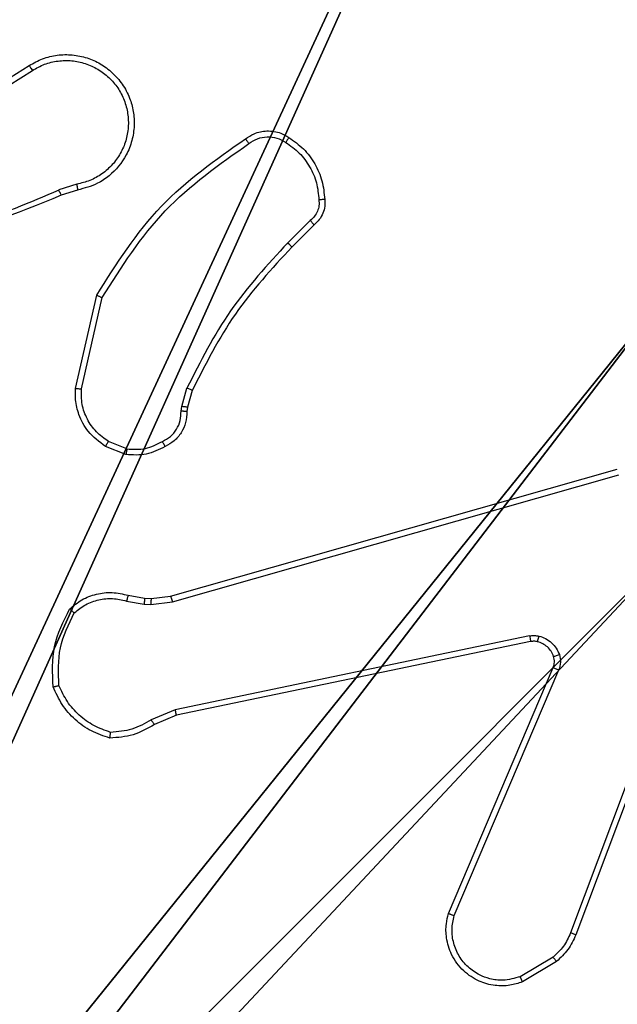
# Model space of a CAD drawing. Units: centimetres. Extents: x -418 to 421, y -376 to 379.
# Drawn here: x 90 to 92, y -220 to -217 of the extents above; entities that cross this region are included whole.
import ezdxf

# ---------------------------------------------------------------- set-up
doc = ezdxf.new("R2010")
doc.units = ezdxf.units.CM
doc.header["$LTSCALE"] = 2.54
doc.layers.get('0').update_dxf_attribs({"true_color": 0xff5454})
doc.layers.add('VP-EQ', color=7, linetype='Continuous', true_color=0x8a3492)

# ---------------------------------------------------------------- blocks, each defined once
blk = doc.blocks.new('Grupuj_21')
at = {"color": 251, "true_color": 0x676e6c}
mesh = blk.add_polyface(dxfattribs=at)
corners = [(3.2498, 9, -10), (0, 4.95, -10), (0, 9, -10), (0.2576, 4.95, -10), (0.2576, 4.05, -10), (4.9498, 8.7424, -10), (4.05, 0.2576, -10), (3.2498, 8.7424, -10), (4.95, 0.2576, -10), (0, 0, -10), (0, 4.05, -10), (4.05, 0, -10), (9, 9, -10), (4.9498, 9, -10), (4.95, 0, -10), (8.7424, 4.9502, -10), (9, 4.9502, -10), (8.7424, 4.0502, -10), (9, 0, -10), (9, 4.0502, -10)]
mesh.append_faces([[corners[k] for k in face] for face in [(0, 1, 2), (4, 9, 10), (12, 5, 13), (15, 12, 16), (18, 17, 19)]], dxfattribs={"vtx0": -1, "color": 251})
mesh.append_faces([[corners[k] for k in face] for face in [(1, 0, 3), (3, 0, 4), (5, 6, 7), (6, 5, 8), (9, 4, 11), (7, 4, 0), (11, 7, 6), (8, 12, 14), (14, 17, 18), (17, 14, 15)]], dxfattribs={"vtx0": -1, "vtx1": -1, "color": 251})
mesh.append_faces([[corners[k] for k in face] for face in [(11, 4, 7), (5, 12, 8), (14, 12, 15)]], dxfattribs={"vtx0": -1, "vtx1": -1, "vtx2": -1, "color": 251})
mesh = blk.add_polyface(dxfattribs=at)
corners = [(9, 0, 93), (4.95, 0.2576, 93), (4.95, 0, 93), (8.7424, 4.0502, 93), (9, 4.0502, 93), (0, 0, 93), (0.2576, 4.05, 93), (0, 4.05, 93), (4.05, 0, 93), (0.2576, 4.95, 93), (3.2498, 8.7424, 93), (4.05, 0.2576, 93), (4.9498, 8.7424, 93), (4.9498, 9, 93), (9, 9, 93), (8.7424, 4.9502, 93), (9, 4.9502, 93), (0, 9, 93), (0, 4.95, 93), (3.2498, 9, 93)]
mesh.append_faces([[corners[k] for k in face] for face in [(0, 1, 2), (3, 0, 4), (5, 6, 7), (14, 15, 16), (9, 17, 18)]], dxfattribs={"vtx0": -1, "color": 251})
mesh.append_faces([[corners[k] for k in face] for face in [(6, 8, 9), (10, 11, 12), (12, 1, 13), (13, 1, 14), (15, 1, 3), (17, 9, 19), (19, 9, 10)]], dxfattribs={"vtx0": -1, "vtx1": -1, "color": 251})
mesh.append_faces([[corners[k] for k in face] for face in [(1, 0, 3), (9, 8, 10), (14, 1, 15)]], dxfattribs={"vtx0": -1, "vtx1": -1, "vtx2": -1, "color": 251})
mesh.append_faces([[corners[k] for k in face] for face in [(6, 5, 8), (10, 8, 11), (12, 11, 1)]], dxfattribs={"vtx0": -1, "vtx2": -1, "color": 251})
blk = doc.blocks.new('Grupuj_55')
at = {"color": 0}
blk.add_blockref('Grupuj_21', (302.9644, 2.7414, 10.004), dxfattribs=at)
blk = doc.blocks.new('RC1504_')
at = {"color": 0, "linetype": 'Continuous', "lineweight": 25}
for p, q in [((528.3398, 231.9311), (528.6456, 232.1235)), ((528.351, 231.9146), (528.6564, 232.1066)), ((528.8074, 231.7194), (528.7464, 231.6999)), ((528.8107, 231.6997), (528.755, 231.6819)), ((529.6031, 231.5965), (529.5264, 231.5198)), ((529.6159, 231.5814), (529.5402, 231.5057)), ((528.8032, 231.0246), (528.8756, 231.3419)), ((528.8233, 231.0229), (528.894, 231.3334)), ((529.1651, 230.9633), (529.1831, 231.0256)), ((529.2011, 231.0176), (529.1847, 230.9607)), ((529.1628, 230.9469), (529.1651, 230.9633)), ((529.1847, 230.9607), (529.1827, 230.9462)), ((528.9787, 230.8188), (528.9156, 230.844)), ((528.9748, 230.7994), (528.9052, 230.827)), ((529.1275, 230.3173), (530.6488, 230.7501)), ((529.1332, 230.2977), (530.6542, 230.7304)), ((530.9522, 230.4044), (530.4895, 229.1713)), ((530.9705, 230.3984), (530.5076, 229.165)), ((528.9828, 230.3204), (529.0381, 230.3104)), ((529.0381, 230.3104), (529.0606, 230.3094)), ((529.0606, 230.3094), (529.1275, 230.3173)), ((528.9768, 230.301), (529.0375, 230.2901)), ((529.0375, 230.2901), (529.06, 230.2891)), ((529.06, 230.2891), (529.1332, 230.2977)), ((530.3501, 230.1821), (529.1432, 229.9311)), ((530.3536, 230.1629), (529.147, 229.912)), ((530.0739, 229.2379), (530.4305, 230.0746)), ((530.0932, 229.2303), (530.4495, 230.0663)), ((529.1432, 229.9311), (529.0613, 229.8966)), ((529.147, 229.912), (529.0722, 229.8805)), ((530.4298, 229.0892), (530.3184, 229.0225)), ((530.4417, 229.0743), (530.3254, 229.0047))]:
    blk.add_line(p, q, dxfattribs=at)
for points, knots in [([(528.6456, 232.1235), (528.6606, 232.1318), (528.6906, 232.1485), (528.7411, 232.1603), (528.7927, 232.1614), (528.8427, 232.1511), (528.8891, 232.1304), (528.9301, 232.1001), (528.9644, 232.0605), (528.9884, 232.0153), (529.0017, 231.967), (529.0048, 231.9178), (528.997, 231.867), (528.973, 231.806), (528.9311, 231.7556), (528.8724, 231.716), (528.8339, 231.7058), (528.8107, 231.6997)], [0, 0, 0, 0, 0.062543, 0.125083, 0.18763, 0.250176, 0.310207, 0.371909, 0.435277, 0.500309, 0.557568, 0.617264, 0.679397, 0.743965, 0.8553, 0.912915, 1, 1, 1, 1]), ([(528.6456, 232.1235), (528.6457, 232.1232), (528.6461, 232.1227), (528.6486, 232.1188), (528.6522, 232.1133), (528.655, 232.1089), (528.6564, 232.1066)], [0, 0, 0, 0, 0.250226, 0.499983, 0.749911, 1, 1, 1, 1]), ([(528.6564, 232.1066), (528.6701, 232.1143), (528.6975, 232.1295), (528.7437, 232.1403), (528.7909, 232.1413), (528.8372, 232.1318), (528.8803, 232.1124), (528.918, 232.0839), (528.9487, 232.048), (528.9705, 232.0061), (528.9828, 231.9604), (528.9846, 231.9132), (528.9761, 231.8667), (528.9575, 231.8233), (528.9299, 231.7849), (528.8945, 231.7537), (528.8532, 231.7304), (528.8226, 231.7231), (528.8074, 231.7194)], [0, 0, 0, 0, 0.062508, 0.125015, 0.187506, 0.250017, 0.312503, 0.375011, 0.437509, 0.500007, 0.562506, 0.624999, 0.687513, 0.749988, 0.812496, 0.874995, 0.937503, 1, 1, 1, 1]), ([(529.3822, 231.8742), (529.3918, 231.8806), (529.4138, 231.8951), (529.4563, 231.9034), (529.4981, 231.8973), (529.5209, 231.884), (529.5298, 231.8788)], [0, 0, 0, 0, 0.218518, 0.500099, 0.804028, 1, 1, 1, 1]), ([(529.3939, 231.8578), (529.4033, 231.864), (529.4221, 231.8763), (529.4558, 231.8824), (529.4898, 231.8786), (529.5094, 231.8675), (529.5192, 231.862)], [0, 0, 0, 0, 0.250059, 0.500007, 0.749941, 1, 1, 1, 1]), ([(528.8756, 231.3419), (528.943, 231.4485), (529.0766, 231.6596), (529.2809, 231.8031), (529.3822, 231.8742)], [0, 0, 0, 0, 0.5046551, 1, 1, 1, 1]), ([(528.894, 231.3334), (528.9599, 231.4374), (529.0919, 231.6453), (529.2932, 231.7869), (529.3939, 231.8578)], [0, 0, 0, 0, 0.499989, 1, 1, 1, 1]), ([(529.3822, 231.8742), (529.3823, 231.874), (529.3827, 231.8736), (529.3847, 231.8707), (529.387, 231.8675), (529.3891, 231.8646), (529.3914, 231.8613), (529.3931, 231.859), (529.3939, 231.8578)], [0, 0, 0, 0, 0.228672, 0.470943, 0.597615, 0.728138, 0.862352, 1, 1, 1, 1]), ([(529.5298, 231.8788), (529.5297, 231.8785), (529.5294, 231.8781), (529.5277, 231.8753), (529.5257, 231.872), (529.5238, 231.869), (529.5216, 231.8656), (529.52, 231.8632), (529.5192, 231.862)], [0, 0, 0, 0, 0.222726, 0.463041, 0.590216, 0.722242, 0.858938, 1, 1, 1, 1]), ([(529.5192, 231.862), (529.5353, 231.8506), (529.5675, 231.8277), (529.6025, 231.7795), (529.6269, 231.7251), (529.6306, 231.6858), (529.6324, 231.6662)], [0, 0, 0, 0, 0.249886, 0.500012, 0.750139, 1, 1, 1, 1]), ([(529.5298, 231.8788), (529.5472, 231.8665), (529.582, 231.842), (529.6202, 231.7902), (529.6461, 231.7313), (529.6501, 231.6889), (529.6521, 231.6677)], [0, 0, 0, 0, 0.250008, 0.500006, 0.75, 1, 1, 1, 1]), ([(528.8074, 231.7194), (528.8078, 231.7168), (528.8087, 231.7117), (528.8098, 231.7051), (528.8106, 231.7006), (528.8106, 231.7), (528.8107, 231.6997)], [0, 0, 0, 0, 0.250162, 0.499934, 0.749858, 1, 1, 1, 1]), ([(528.755, 231.6819), (528.6024, 231.6199), (528.2972, 231.4961), (527.9678, 231.492), (527.8031, 231.49)], [0, 0, 0, 0, 0.499999, 1, 1, 1, 1]), ([(528.7465, 231.6996), (528.6476, 231.657), (528.4496, 231.5718), (528.2368, 231.5377), (528.1304, 231.5206)], [0, 0, 0, 0, 0.499994, 1, 1, 1, 1]), ([(528.755, 231.6819), (528.7549, 231.6822), (528.7545, 231.6829), (528.7523, 231.6876), (528.7495, 231.6935), (528.7475, 231.6976), (528.7465, 231.6996)], [0, 0, 0, 0, 0.279802, 0.559046, 0.779407, 1, 1, 1, 1]), ([(529.6324, 231.6662), (529.6328, 231.6596), (529.6336, 231.6463), (529.628, 231.627), (529.6181, 231.6096), (529.6081, 231.6008), (529.6031, 231.5965)], [0, 0, 0, 0, 0.250029, 0.500008, 0.749938, 1, 1, 1, 1]), ([(529.6521, 231.6677), (529.6525, 231.6599), (529.6533, 231.644), (529.6467, 231.6204), (529.6348, 231.5984), (529.6223, 231.5871), (529.6159, 231.5814)], [0, 0, 0, 0, 0.240085, 0.486785, 0.740097, 1, 1, 1, 1]), ([(529.6521, 231.6677), (529.6518, 231.6677), (529.6512, 231.6676), (529.6469, 231.6673), (529.6404, 231.6668), (529.6351, 231.6664), (529.6324, 231.6662)], [0, 0, 0, 0, 0.242287, 0.489758, 0.741872, 1, 1, 1, 1]), ([(529.6159, 231.5814), (529.6158, 231.5816), (529.6155, 231.582), (529.6135, 231.5844), (529.6111, 231.5872), (529.6088, 231.5899), (529.6061, 231.5931), (529.6041, 231.5953), (529.6031, 231.5965)], [0, 0, 0, 0, 0.212738, 0.449828, 0.577741, 0.712081, 0.852996, 1, 1, 1, 1]), ([(529.5264, 231.5198), (529.4577, 231.4454), (529.3203, 231.2966), (529.2288, 231.1159), (529.1831, 231.0256)], [0, 0, 0, 0, 0.500003, 1, 1, 1, 1]), ([(529.5402, 231.5057), (529.54, 231.5059), (529.5396, 231.5064), (529.5365, 231.5096), (529.5319, 231.5143), (529.5283, 231.518), (529.5264, 231.5198)], [0, 0, 0, 0, 0.249886, 0.499868, 0.749509, 1, 1, 1, 1]), ([(529.5402, 231.5057), (529.4723, 231.4322), (529.3365, 231.2853), (529.2462, 231.1068), (529.2011, 231.0176)], [0, 0, 0, 0, 0.500003, 1, 1, 1, 1]), ([(528.8756, 231.3419), (528.8758, 231.3418), (528.8762, 231.3417), (528.879, 231.3404), (528.8824, 231.3388), (528.8857, 231.3373), (528.8897, 231.3354), (528.8925, 231.3341), (528.894, 231.3334)], [0, 0, 0, 0, 0.202149, 0.435736, 0.564588, 0.701592, 0.84694, 1, 1, 1, 1]), ([(528.9052, 230.827), (528.8841, 230.8429), (528.8455, 230.8719), (528.8145, 230.9307), (528.8021, 230.9815), (528.8028, 231.0117), (528.8032, 231.0246)], [0, 0, 0, 0, 0.334597, 0.612975, 0.83485, 1, 1, 1, 1]), ([(528.8032, 231.0246), (528.8035, 231.0246), (528.8041, 231.0245), (528.8087, 231.0241), (528.8154, 231.0235), (528.8206, 231.0231), (528.8233, 231.0229)], [0, 0, 0, 0, 0.250257, 0.499955, 0.74991, 1, 1, 1, 1]), ([(528.9156, 230.844), (528.9012, 230.8543), (528.8723, 230.8749), (528.8419, 230.9192), (528.8234, 230.9696), (528.8233, 231.0051), (528.8233, 231.0229)], [0, 0, 0, 0, 0.250058, 0.500006, 0.749965, 1, 1, 1, 1]), ([(529.2011, 231.0176), (529.2007, 231.0177), (529.2, 231.018), (529.1952, 231.0201), (529.1893, 231.0228), (529.1851, 231.0246), (529.1831, 231.0256)], [0, 0, 0, 0, 0.279552, 0.558967, 0.779206, 1, 1, 1, 1]), ([(529.0993, 230.8443), (529.1088, 230.8494), (529.1277, 230.8596), (529.1486, 230.8848), (529.1618, 230.9147), (529.1625, 230.9362), (529.1628, 230.9469)], [0, 0, 0, 0, 0.25007, 0.499994, 0.749935, 1, 1, 1, 1]), ([(529.1827, 230.9462), (529.182, 230.9333), (529.1809, 230.9078), (529.1647, 230.8731), (529.1406, 230.8444), (529.1191, 230.8326), (529.1085, 230.8268)], [0, 0, 0, 0, 0.258019, 0.510689, 0.758033, 1, 1, 1, 1]), ([(529.1827, 230.9462), (529.1824, 230.9462), (529.1818, 230.9462), (529.1784, 230.9463), (529.1746, 230.9465), (529.1711, 230.9466), (529.1671, 230.9468), (529.1642, 230.9469), (529.1628, 230.9469)], [0, 0, 0, 0, 0.227535, 0.469561, 0.596328, 0.727085, 0.861661, 1, 1, 1, 1]), ([(529.1847, 230.9607), (529.1843, 230.9607), (529.1835, 230.9608), (529.1784, 230.9614), (529.1719, 230.9623), (529.1674, 230.9629), (529.1651, 230.9633)], [0, 0, 0, 0, 0.279555, 0.558903, 0.779257, 1, 1, 1, 1]), ([(528.9052, 230.827), (528.9054, 230.8273), (528.9059, 230.8279), (528.9086, 230.8324), (528.9121, 230.8381), (528.9144, 230.842), (528.9156, 230.844)], [0, 0, 0, 0, 0.279706, 0.559057, 0.779396, 1, 1, 1, 1]), ([(528.9787, 230.8188), (529, 230.8176), (529.0425, 230.8151), (529.0804, 230.8346), (529.0993, 230.8443)], [0, 0, 0, 0, 0.500009, 1, 1, 1, 1]), ([(529.1085, 230.8268), (529.1084, 230.8271), (529.1082, 230.8275), (529.1066, 230.8305), (529.1049, 230.8339), (529.1032, 230.837), (529.1013, 230.8406), (529.1, 230.8431), (529.0993, 230.8443)], [0, 0, 0, 0, 0.2263293, 0.4679171, 0.5948264, 0.7258595, 0.861046, 1, 1, 1, 1]), ([(529.1085, 230.8268), (529.0875, 230.8162), (529.0454, 230.7948), (528.9984, 230.7978), (528.9748, 230.7994)], [0, 0, 0, 0, 0.499987, 1, 1, 1, 1]), ([(528.9787, 230.8188), (528.9785, 230.8174), (528.9779, 230.8145), (528.9772, 230.8106), (528.9765, 230.8071), (528.9757, 230.8033), (528.975, 230.8001), (528.9749, 230.7996), (528.9748, 230.7994)], [0, 0, 0, 0, 0.141379, 0.278274, 0.410406, 0.537673, 0.777847, 1, 1, 1, 1]), ([(528.7835, 230.2738), (528.7969, 230.285), (528.824, 230.3076), (528.8745, 230.3264), (528.9291, 230.333), (528.9648, 230.3246), (528.9828, 230.3204)], [0, 0, 0, 0, 0.243045, 0.490745, 0.743052, 1, 1, 1, 1]), ([(528.7993, 230.2608), (528.8118, 230.2708), (528.8366, 230.2908), (528.8822, 230.307), (528.9302, 230.3121), (528.9613, 230.3047), (528.9768, 230.301)], [0, 0, 0, 0, 0.250025, 0.499994, 0.749976, 1, 1, 1, 1]), ([(528.9828, 230.3204), (528.9827, 230.32), (528.9825, 230.3192), (528.981, 230.314), (528.979, 230.3076), (528.9775, 230.3032), (528.9768, 230.301)], [0, 0, 0, 0, 0.279894, 0.559023, 0.77946, 1, 1, 1, 1]), ([(529.0381, 230.3104), (529.0382, 230.31), (529.0382, 230.3092), (529.038, 230.3038), (529.0378, 230.2971), (529.0376, 230.2924), (529.0375, 230.2901)], [0, 0, 0, 0, 0.279718, 0.558982, 0.779464, 1, 1, 1, 1]), ([(529.0606, 230.3094), (529.0606, 230.309), (529.0607, 230.3082), (529.0605, 230.3028), (529.0603, 230.2961), (529.0601, 230.2914), (529.06, 230.2891)], [0, 0, 0, 0, 0.279869, 0.559105, 0.779469, 1, 1, 1, 1]), ([(529.1275, 230.3173), (529.1276, 230.317), (529.1278, 230.3164), (529.1291, 230.3119), (529.131, 230.3053), (529.1325, 230.3002), (529.1332, 230.2977)], [0, 0, 0, 0, 0.250121, 0.500072, 0.749802, 1, 1, 1, 1]), ([(528.7275, 230.009), (528.7251, 230.0556), (528.7204, 230.1488), (528.7625, 230.2322), (528.7835, 230.2738)], [0, 0, 0, 0, 0.499997, 1, 1, 1, 1]), ([(528.7835, 230.2738), (528.7837, 230.2737), (528.7841, 230.2733), (528.7867, 230.2711), (528.7898, 230.2686), (528.7926, 230.2663), (528.7959, 230.2636), (528.7982, 230.2617), (528.7993, 230.2608)], [0, 0, 0, 0, 0.219207, 0.458239, 0.585551, 0.71844, 0.85671, 1, 1, 1, 1]), ([(528.7471, 230.0135), (528.7452, 230.0569), (528.7413, 230.1438), (528.78, 230.2218), (528.7993, 230.2608)], [0, 0, 0, 0, 0.500001, 1, 1, 1, 1]), ([(530.3501, 230.1821), (530.3554, 230.1829), (530.3661, 230.1845), (530.3767, 230.1826), (530.382, 230.1816)], [0, 0, 0, 0, 0.499154, 1, 1, 1, 1]), ([(530.3501, 230.1821), (530.3507, 230.1793), (530.3518, 230.1736), (530.353, 230.1674), (530.3536, 230.1637), (530.3536, 230.1632), (530.3536, 230.1629)], [0, 0, 0, 0, 0.280103, 0.559176, 0.779599, 1, 1, 1, 1]), ([(530.3768, 230.1625), (530.3769, 230.1628), (530.3772, 230.1634), (530.3785, 230.1677), (530.3802, 230.174), (530.3814, 230.1791), (530.382, 230.1816)], [0, 0, 0, 0, 0.249836, 0.499788, 0.749506, 1, 1, 1, 1]), ([(530.382, 230.1816), (530.3897, 230.1791), (530.4052, 230.1742), (530.425, 230.1595), (530.4416, 230.1412), (530.4481, 230.1263), (530.4513, 230.1188)], [0, 0, 0, 0, 0.246373, 0.499999, 0.751704, 1, 1, 1, 1]), ([(530.3768, 230.1625), (530.3729, 230.1633), (530.3652, 230.1647), (530.3575, 230.1635), (530.3536, 230.1629)], [0, 0, 0, 0, 0.500061, 1, 1, 1, 1]), ([(530.4318, 230.1127), (530.4292, 230.1186), (530.4241, 230.1305), (530.4111, 230.1451), (530.3953, 230.1566), (530.3829, 230.1606), (530.3768, 230.1625)], [0, 0, 0, 0, 0.250002, 0.499987, 0.749984, 1, 1, 1, 1]), ([(530.4305, 230.0746), (530.4325, 230.0806), (530.4365, 230.0932), (530.4334, 230.106), (530.4318, 230.1127)], [0, 0, 0, 0, 0.477889, 1, 1, 1, 1]), ([(530.4318, 230.1127), (530.4322, 230.1127), (530.433, 230.1128), (530.4383, 230.1144), (530.4447, 230.1166), (530.4491, 230.1181), (530.4513, 230.1188)], [0, 0, 0, 0, 0.279852, 0.559086, 0.779562, 1, 1, 1, 1]), ([(530.4513, 230.1188), (530.4534, 230.11), (530.4577, 230.0924), (530.4522, 230.075), (530.4495, 230.0663)], [0, 0, 0, 0, 0.500002, 1, 1, 1, 1]), ([(530.4305, 230.0746), (530.4309, 230.0744), (530.4316, 230.0741), (530.4367, 230.0718), (530.443, 230.0691), (530.4474, 230.0673), (530.4495, 230.0663)], [0, 0, 0, 0, 0.279862, 0.558955, 0.779484, 1, 1, 1, 1]), ([(528.7275, 230.009), (528.7277, 230.009), (528.7282, 230.009), (528.7313, 230.0097), (528.7351, 230.0106), (528.7386, 230.0114), (528.7427, 230.0124), (528.7456, 230.0131), (528.7471, 230.0135)], [0, 0, 0, 0, 0.211502, 0.44802, 0.576025, 0.710851, 0.852193, 1, 1, 1, 1]), ([(528.9202, 229.8345), (528.8988, 229.8416), (528.8559, 229.8559), (528.8007, 229.8962), (528.7552, 229.9471), (528.7367, 229.9884), (528.7275, 230.009)], [0, 0, 0, 0, 0.250002, 0.499993, 0.749999, 1, 1, 1, 1]), ([(528.923, 229.854), (528.9035, 229.8608), (528.8647, 229.8743), (528.8148, 229.9114), (528.773, 229.9574), (528.7558, 229.9948), (528.7471, 230.0135)], [0, 0, 0, 0, 0.249893, 0.500008, 0.750118, 1, 1, 1, 1]), ([(529.147, 229.912), (529.147, 229.9123), (529.1469, 229.9129), (529.146, 229.9173), (529.1447, 229.9236), (529.1437, 229.9286), (529.1432, 229.9311)], [0, 0, 0, 0, 0.249905, 0.499785, 0.749542, 1, 1, 1, 1]), ([(529.0722, 229.8805), (529.0486, 229.8671), (529.0014, 229.8403), (528.9473, 229.8364), (528.9202, 229.8345)], [0, 0, 0, 0, 0.499979, 1, 1, 1, 1]), ([(529.0613, 229.8966), (529.0398, 229.8844), (528.9968, 229.8601), (528.9476, 229.856), (528.923, 229.854)], [0, 0, 0, 0, 0.499992, 1, 1, 1, 1]), ([(529.0722, 229.8805), (529.072, 229.8808), (529.0716, 229.8814), (529.0687, 229.8857), (529.0651, 229.891), (529.0626, 229.8947), (529.0613, 229.8966)], [0, 0, 0, 0, 0.279699, 0.558962, 0.779274, 1, 1, 1, 1]), ([(528.9202, 229.8345), (528.9203, 229.8347), (528.9204, 229.8352), (528.9208, 229.8384), (528.9213, 229.8421), (528.9218, 229.8456), (528.9224, 229.8496), (528.9228, 229.8525), (528.923, 229.854)], [0, 0, 0, 0, 0.214977, 0.452612, 0.580416, 0.714346, 0.85432, 1, 1, 1, 1]), ([(530.3254, 229.0047), (530.3113, 229.0002), (530.2812, 228.9906), (530.2301, 228.9906), (530.1751, 229.0056), (530.1215, 229.0409), (530.0826, 229.0934), (530.0654, 229.1507), (530.0642, 229.1989), (530.071, 229.2261), (530.0739, 229.2379)], [0, 0, 0, 0, 0.103764, 0.221721, 0.353875, 0.500176, 0.664937, 0.803243, 0.914964, 1, 1, 1, 1]), ([(530.0739, 229.2379), (530.0741, 229.2377), (530.0746, 229.2375), (530.0775, 229.2363), (530.0811, 229.2349), (530.0847, 229.2335), (530.0888, 229.232), (530.0917, 229.2309), (530.0932, 229.2303)], [0, 0, 0, 0, 0.205665, 0.440415, 0.56906, 0.705241, 0.848984, 1, 1, 1, 1]), ([(530.3184, 229.0225), (530.2988, 229.017), (530.2646, 229.0075), (530.2165, 229.0135), (530.1758, 229.0286), (530.139, 229.054), (530.1084, 229.0913), (530.0898, 229.1356), (530.0831, 229.1836), (530.0899, 229.2147), (530.0932, 229.2303)], [0, 0, 0, 0, 0.158648, 0.276898, 0.374882, 0.500003, 0.624984, 0.750023, 0.874994, 1, 1, 1, 1]), ([(530.4895, 229.1713), (530.4823, 229.1556), (530.468, 229.1243), (530.4425, 229.1009), (530.4298, 229.0892)], [0, 0, 0, 0, 0.499987, 1, 1, 1, 1]), ([(530.5076, 229.165), (530.5072, 229.1651), (530.5065, 229.1652), (530.5017, 229.1669), (530.4958, 229.169), (530.4916, 229.1706), (530.4895, 229.1713)], [0, 0, 0, 0, 0.279661, 0.558996, 0.779323, 1, 1, 1, 1]), ([(530.5076, 229.165), (530.4996, 229.1474), (530.4837, 229.1128), (530.4556, 229.087), (530.4417, 229.0743)], [0, 0, 0, 0, 0.505558, 1, 1, 1, 1]), ([(530.4417, 229.0743), (530.4415, 229.0746), (530.441, 229.0752), (530.4379, 229.0791), (530.434, 229.084), (530.4312, 229.0875), (530.4298, 229.0892)], [0, 0, 0, 0, 0.279509, 0.558934, 0.779284, 1, 1, 1, 1]), ([(530.3254, 229.0047), (530.3253, 229.005), (530.3251, 229.0056), (530.3235, 229.0096), (530.3212, 229.0155), (530.3193, 229.0201), (530.3184, 229.0225)], [0, 0, 0, 0, 0.250136, 0.500019, 0.749876, 1, 1, 1, 1])]:
    blk.add_open_spline(points, degree=3, knots=knots, dxfattribs=at)
blk = doc.blocks.new('RC1504_2D')
at = {"layer": 'VP-EQ', "color": 0}
blk.add_blockref('RC1504_', (0, 0), dxfattribs=at)

msp = doc.modelspace()

# ---------------------------------------------------------------- block references
at = {"color": 0}
msp.add_blockref('Grupuj_55', (-219.6152, -225.1812, -0.004), dxfattribs=at)
at = {"layer": 'VP-EQ', "color": 0}
msp.add_blockref('RC1504_2D', (-438.7766, -448.9022), dxfattribs=at)

doc.saveas('drawing.dxf')
